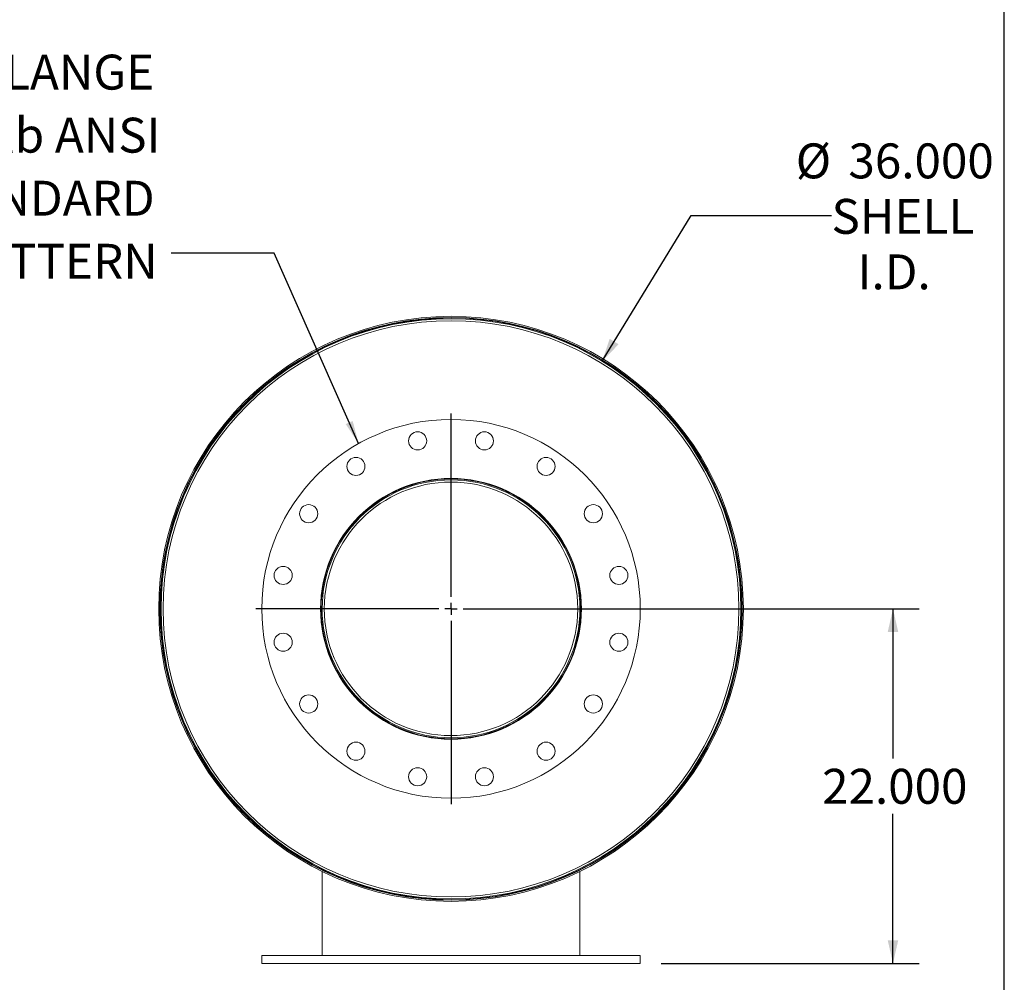
# Model space of a CAD drawing. Units: inches. Extents: x 13 to 273, y 13 to 205.
# Drawn here: x 212 to 273, y 71 to 130 of the extents above; entities that cross this region are included whole.
import ezdxf

# ---------------------------------------------------------------- set-up
doc = ezdxf.new("R2010")
doc.units = ezdxf.units.IN
doc.header["$LTSCALE"] = 26
doc.header["$MEASUREMENT"] = 0
doc.layers.add('FORMAT', color=7, linetype='Continuous')
doc.styles.add('SLDTEXTSTYLE0', font='TXT', dxfattribs={"width": 0.75})
doc.dimstyles.new('SLDDIMSTYLE0', dxfattribs={"dimtxt": 2.166667, "dimasz": 1.43, "dimexe": 0, "dimexo": 0.0625, "dimgap": 0.541667, "dimtad": 0, "dimtih": 1, "dimtoh": 1, "dimdec": 3, "dimrnd": 1e-09, "dimzin": 4, "dimdsep": 46, "dimtxsty": 'SLDTEXTSTYLE0', "dimsah": 1, "dimcen": 0, "dimadec": 0, "dimazin": 1, "dimtfac": 1, "dimtdec": 4, "dimtofl": 0, "dimtmove": 0, "dimatfit": 3, "dimfxl": 0, "dimfrac": 2, "dimtolj": 1, "dimtzin": 12, "dimarcsym": 0})
doc.dimstyles.new('SLDDIMSTYLE1', dxfattribs={"dimtxt": 2.166667, "dimasz": 1.43, "dimexe": 0, "dimexo": 0.0625, "dimgap": 0.541667, "dimtad": 0, "dimtih": 1, "dimtoh": 1, "dimdec": 3, "dimrnd": 1e-09, "dimzin": 4, "dimdsep": 46, "dimtxsty": 'SLDTEXTSTYLE0', "dimsah": 1, "dimcen": 0.09, "dimadec": 0, "dimazin": 1, "dimtfac": 1, "dimtdec": 4, "dimtofl": 0, "dimtmove": 0, "dimatfit": 3, "dimfxl": 0, "dimfrac": 2, "dimtolj": 1, "dimtzin": 12, "dimarcsym": 0})
doc.dimstyles.new('SLDDIMSTYLE2', dxfattribs={"dimtxt": 0.18, "dimasz": 1.43, "dimexe": 0, "dimexo": 0.0625, "dimgap": 0, "dimtad": 0, "dimtih": 1, "dimtoh": 1, "dimdec": 0, "dimrnd": 1e-09, "dimzin": 0, "dimdsep": 46, "dimtxsty": 'Standard', "dimsah": 1, "dimcen": 0.09, "dimadec": 0, "dimazin": 0, "dimtfac": 1.43, "dimtdec": 0, "dimtofl": 0, "dimtmove": 0, "dimatfit": 3, "dimfxl": 0, "dimfrac": 2, "dimtolj": 1, "dimtzin": 0, "dimarcsym": 0})

# ---------------------------------------------------------------- blocks, each defined once
blk = doc.blocks.new('_D')
at = {"layer": 'FORMAT'}
for p, q in [((248.031, 109.056), (253.552, 118.098)), ((253.552, 118.098), (262.271, 118.098))]:
    blk.add_line(p, q, dxfattribs=at)
blk.add_solid([(248.031, 109.056), (249.054, 110.108), (248.499, 110.446)], dxfattribs=at)
at = {"layer": 'FORMAT', "char_height": 2.1667, "attachment_point": 1, "style": 'SLDTEXTSTYLE0'}
for s, insert in [('%%c', (260.052, 122.57)), ('36.000', (263.323, 122.57)), ('SHELL', (262.271, 119.128)), ('I.D.', (263.888, 115.685))]:
    blk.add_mtext(s, dxfattribs=dict(at, insert=insert))
blk = doc.blocks.new('_D_1')
at = {"layer": 'FORMAT'}
for p, q in [((239.95, 93.694), (267.714, 93.694)), ((266.089, 93.694), (266.089, 84.416)), ((266.089, 71.694), (266.089, 80.973)), ((251.7, 71.694), (267.714, 71.694))]:
    blk.add_line(p, q, dxfattribs=at)
for points in [[(266.089, 93.694), (265.764, 92.264), (266.414, 92.264)], [(266.089, 71.694), (266.414, 73.124), (265.764, 73.124)]]:
    blk.add_solid(points, dxfattribs=at)
at = {"layer": 'FORMAT', "insert": (261.688, 83.766), "char_height": 2.1667, "attachment_point": 1, "style": 'SLDTEXTSTYLE0'}
blk.add_mtext('22.000', dxfattribs=at)
blk = doc.blocks.new('SW_NOTE_8')
at = {"layer": 'FORMAT', "color": 0, "attachment_point": 3, "style": 'SLDTEXTSTYLE0'}
for s, insert, char_height in [('(2) 16" FF FLANGE', (-1.045, 12.309), 2.16667), ('150 lb ANSI', (-0.65, 8.397), 2.16667), ('STANDARD', (-1.015, 4.484), 2.1667), ('BOLT PATTERN', (-0.827, 0.572), 2.16667)]:
    blk.add_mtext(s, dxfattribs=dict(at, insert=insert, char_height=char_height))
blk = doc.blocks.new('SW_CENTERMARKSYMBOL_0')
at = {"layer": 'FORMAT', "color": 0}
for p, q in [((0, 0.75), (0, 12.125)), ((-0.75, 0), (-12.125, 0)), ((0, 0), (-0.375, 0)), ((0, 0), (0, 0.375)), ((0, 0), (0, -0.375)), ((0, 0), (0.375, 0)), ((0.75, 0), (12.125, 0)), ((0, -0.75), (0, -12.125))]:
    blk.add_line(p, q, dxfattribs=at)

msp = doc.modelspace()

# ---------------------------------------------------------------- linework, layer by layer
at = {"color": 7, "linetype": 'Continuous', "lineweight": 15}
for p, q in [((220.5752, 93.6947), (220.5005, 93.6947)), ((220.5005, 93.6937), (220.5752, 93.6937)), ((246.5157, 93.6942), (246.6502, 93.6942)), ((246.6502, 93.6768), (246.5157, 93.6771)), ((256.698, 93.7256), (256.6502, 93.7255)), ((256.6502, 93.6942), (256.6502, 93.663)), ((256.6502, 93.663), (256.698, 93.6629)), ((230.6502, 77.5164), (230.6502, 77.486)), ((230.6502, 77.4028), (230.6502, 72.1942)), ((246.6502, 77.5164), (246.6502, 77.486)), ((246.6502, 77.4028), (246.6502, 72.1942)), ((226.9002, 72.1942), (226.9002, 71.6942)), ((250.4002, 72.1942), (226.9002, 72.1942)), ((250.4002, 71.6942), (250.4002, 72.1942)), ((250.4002, 71.6942), (226.9002, 71.6942))]:
    msp.add_line(p, q, dxfattribs=at)
for centre, radius in [((238.6502, 93.6942), 18), ((238.6502, 93.6942), 17.8741), ((238.6502, 93.6942), 11.75), ((236.5774, 104.1151), 0.5625), ((240.7231, 104.1151), 0.5625), ((232.7473, 102.5286), 0.5625), ((244.5532, 102.5286), 0.5625), ((238.6502, 93.6942), 8.0938), ((238.6502, 93.6942), 8.0625), ((229.8159, 99.5972), 0.5625), ((247.4846, 99.5972), 0.5625), ((228.2294, 95.7671), 0.5625), ((249.0711, 95.7671), 0.5625), ((228.2294, 91.6214), 0.5625), ((249.0711, 91.6214), 0.5625), ((229.8159, 87.7913), 0.5625), ((247.4846, 87.7913), 0.5625), ((232.7473, 84.8599), 0.5625), ((244.5532, 84.8599), 0.5625), ((236.5774, 83.2734), 0.5625), ((240.7231, 83.2734), 0.5625)]:
    msp.add_circle(centre, radius, dxfattribs=at)
for radius, start, end in [(18.1497, 180.001585, 179.998415), (18.075, 180.001585, 179.998415), (18.0478, 0.099472, 359.900528), (8, 0, 359.875), (7.8655, 0, 359.875)]:
    msp.add_arc((238.6502, 93.6942), radius, start, end, dxfattribs=at)
at = {"layer": 'FORMAT'}
msp.add_line((272.9999, 13), (272.9999, 204.75), dxfattribs=at)

# ---------------------------------------------------------------- block references
for name, p in [('SW_NOTE_8', (221.2665, 115.769)), ('SW_CENTERMARKSYMBOL_0', (238.6502, 93.6942))]:
    msp.add_blockref(name, p, dxfattribs=at)

# ---------------------------------------------------------------- dimensions: what is measured, and where the dimension line sits
dim = msp.add_diameter_dim_2p(p1=(229.2694, 78.332), p2=(248.0311, 109.0565), text='<>\\PSHELL\\PI.D.', dimstyle='SLDDIMSTYLE0', dxfattribs=at)
dim.commit()
dim.dimension.update_dxf_attribs({"geometry": '_D', "text_midpoint": (266.0892, 118.0983), "dimtype": 163})
dim = msp.add_linear_dim(base=(266.0892, 71.6942), p1=(238.6502, 93.6942), p2=(250.4002, 71.6942), angle=90, dimstyle='SLDDIMSTYLE1', dxfattribs=at)
dim.commit()
dim.dimension.update_dxf_attribs({"geometry": '_D_1', "text_midpoint": (266.0892, 82.6942), "dimtype": 160})

# ---------------------------------------------------------------- leaders
msp.add_leader([(232.9099, 103.9466), (227.6642, 115.769), (221.2665, 115.769)], dimstyle='SLDDIMSTYLE2', dxfattribs=at)

doc.saveas('drawing.dxf')
